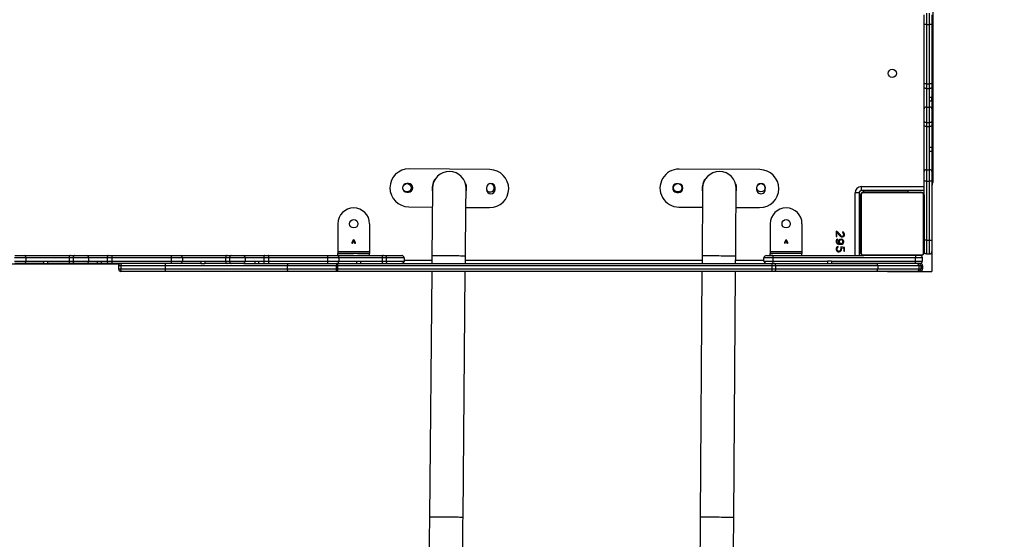
# Model space of a CAD drawing. Units: millimetres. Extents: x 757 to 2945, y -813 to 801.
# Drawn here: x 2356 to 2480, y -287 to -221 of the extents above; entities that cross this region are included whole.
import ezdxf

# ---------------------------------------------------------------- set-up
doc = ezdxf.new("R2010")
doc.units = ezdxf.units.MM
doc.header["$PDSIZE"] = -1
doc.styles.add('SLDTEXTSTYLE0', font='TXT', dxfattribs={"width": 0.75})
doc.dimstyles.new('SLDDIMSTYLE0', dxfattribs={"dimtxt": 0.35, "dimasz": 0.3302, "dimexe": 0, "dimexo": 0.0625, "dimgap": 0.0875, "dimtad": 1, "dimdec": 0, "dimrnd": 1e-09, "dimzin": 12, "dimdsep": 46, "dimtxsty": 'SLDTEXTSTYLE0', "dimsah": 1, "dimcen": 0.09, "dimadec": 0, "dimazin": 3, "dimtfac": 1, "dimtdec": 0, "dimtofl": 0, "dimtmove": 0, "dimatfit": 3, "dimfxl": 1, "dimfrac": 2, "dimtolj": 1, "dimtzin": 12, "dimarcsym": 0})

# ---------------------------------------------------------------- blocks, each defined once
blk = doc.blocks.new('_D_2')
at = {"color": 0, "lineweight": -2}
for p, q in [((2745.35, -87.81), (2745.35, -713.98)), ((1629.41, -332.65), (1629.41, -713.98)), ((1629.74, -713.98), (2745.02, -713.98))]:
    blk.add_line(p, q, dxfattribs=at)
at = {"color": 0}
for points in [[(1629.74, -713.93), (1629.74, -714.04), (1629.41, -713.98)], [(2745.02, -714.04), (2745.02, -713.93), (2745.35, -713.98)]]:
    blk.add_solid(points, dxfattribs=at)
at = {"layer": 'Defpoints', "color": 0}
for p in [(2745.35, -87.74), (1629.41, -332.59), (2745.35, -713.98)]:
    blk.add_point(p, dxfattribs=at)
at = {"color": 0, "insert": (2187.38, -688.9), "char_height": 25, "attachment_point": 2, "style": 'SLDTEXTSTYLE0'}
blk.add_mtext('\\A1;1116', dxfattribs=at)
blk = doc.blocks.new('_D_3')
at = {"color": 0, "lineweight": -2}
for p, q in [((2945.36, -133.91), (2945.36, -804.96)), ((1429.41, -326.9), (1429.41, -804.96)), ((1429.74, -804.96), (2945.03, -804.96))]:
    blk.add_line(p, q, dxfattribs=at)
at = {"color": 0}
for points in [[(1429.74, -804.9), (1429.74, -805.01), (1429.41, -804.96)], [(2945.03, -805.01), (2945.03, -804.9), (2945.36, -804.96)]]:
    blk.add_solid(points, dxfattribs=at)
at = {"layer": 'Defpoints', "color": 0}
for p in [(2945.36, -133.84), (1429.41, -326.84), (2945.36, -804.96)]:
    blk.add_point(p, dxfattribs=at)
at = {"color": 0, "insert": (2187.38, -779.87), "char_height": 25, "attachment_point": 2, "style": 'SLDTEXTSTYLE0'}
blk.add_mtext('\\A1;1516', dxfattribs=at)

msp = doc.modelspace()

# ---------------------------------------------------------------- linework, layer by layer
at = {"linetype": 'Continuous', "lineweight": 25}
for p, q in [((2470.98, -193.19), (2470.98, -241.49)), ((2469.89, -221.51), (2469.89, -220.32)), ((2470.19, -220.11), (2470.19, -221.54)), ((2470.59, -221.54), (2470.59, -220.11)), ((2470.89, -220.32), (2470.89, -221.51)), ((2469.89, -228.97), (2469.89, -221.51)), ((2470.19, -221.54), (2470.19, -229.01)), ((2470.19, -221.54), (2470.59, -221.54)), ((2470.59, -229.01), (2470.59, -221.54)), ((2470.89, -221.51), (2470.89, -228.97)), ((2469.89, -229.48), (2469.89, -228.97)), ((2469.89, -232.18), (2469.89, -229.48)), ((2470.19, -229.01), (2470.59, -229.01)), ((2470.19, -229.01), (2470.19, -229.6)), ((2470.19, -229.6), (2470.19, -231.95)), ((2470.19, -229.6), (2470.59, -229.6)), ((2470.59, -229.6), (2470.59, -229.01)), ((2470.59, -230.72), (2470.59, -229.6)), ((2470.89, -228.97), (2470.89, -229.48)), ((2470.89, -229.48), (2470.89, -230.73)), ((2470.59, -231.2), (2470.59, -230.72)), ((2470.59, -231.95), (2470.59, -231.2)), ((2470.89, -231.22), (2470.89, -230.73)), ((2470.89, -231.22), (2470.89, -232.18)), ((2469.89, -233.72), (2469.89, -232.18)), ((2470.19, -231.95), (2470.19, -233.91)), ((2470.19, -231.95), (2470.59, -231.95)), ((2470.59, -233.91), (2470.59, -231.95)), ((2470.89, -232.18), (2470.89, -233.72)), ((2469.89, -234.22), (2469.89, -233.72)), ((2470.89, -233.72), (2470.89, -234.22)), ((2469.89, -240.08), (2469.89, -234.22)), ((2470.19, -233.91), (2470.59, -233.91)), ((2470.19, -233.91), (2470.19, -234.42)), ((2470.19, -234.42), (2470.59, -234.42)), ((2470.19, -234.42), (2470.19, -239.87)), ((2470.59, -234.42), (2470.59, -233.91)), ((2470.59, -237.03), (2470.59, -234.42)), ((2470.89, -234.22), (2470.89, -237.04)), ((2470.59, -237.53), (2470.59, -237.03)), ((2470.89, -237.04), (2470.89, -237.54)), ((2470.59, -239.87), (2470.59, -237.53)), ((2470.89, -237.54), (2470.89, -240.08)), ((2415.07, -239.85), (2404.87, -239.75)), ((2449.16, -239.85), (2438.96, -239.78)), ((2470.19, -239.87), (2470.19, -241.3)), ((2470.19, -239.87), (2470.59, -239.87)), ((2470.59, -241.3), (2470.59, -239.87)), ((2408.08, -241.1), (2408.12, -241.12)), ((2442.18, -241.12), (2442.22, -241.14)), ((2469.89, -241.27), (2469.89, -240.08)), ((2470.89, -240.08), (2470.89, -241.27)), ((2404.8, -241.59), (2404.6, -241.59)), ((2412, -241.67), (2412.05, -241.66)), ((2414.65, -242.14), (2414.65, -242.34)), ((2415.75, -242.35), (2415.75, -242.15)), ((2438.9, -241.62), (2438.7, -241.62)), ((2446.1, -241.68), (2446.15, -241.67)), ((2448.75, -242.14), (2448.75, -242.34)), ((2449.85, -242.35), (2449.85, -242.15)), ((2461.98, -242.49), (2461.98, -241.99)), ((2461.98, -241.99), (2469.89, -241.99)), ((2469.89, -243.09), (2469.89, -241.27)), ((2470.19, -241.3), (2470.19, -248.77)), ((2470.19, -241.3), (2470.59, -241.3)), ((2470.59, -248.77), (2470.59, -241.3)), ((2470.89, -241.27), (2470.89, -248.71)), ((2470.98, -241.49), (2470.89, -241.49)), ((2404.59, -242.69), (2404.79, -242.69)), ((2438.69, -242.72), (2438.89, -242.72)), ((2461.68, -242.79), (2461.18, -242.79)), ((2461.18, -250.69), (2461.18, -242.79)), ((2461.68, -242.79), (2461.68, -250.69)), ((2461.89, -243.04), (2461.68, -243.04)), ((2461.89, -250.29), (2461.89, -243.09)), ((2461.96, -242.97), (2461.96, -250.42)), ((2469.89, -242.49), (2461.98, -242.49)), ((2469.62, -242.76), (2462.17, -242.76)), ((2462.24, -242.49), (2462.24, -242.69)), ((2467.89, -242.69), (2462.24, -242.69)), ((2462.29, -242.69), (2469.49, -242.69)), ((2467.89, -242.69), (2467.89, -242.49)), ((2469.82, -250.42), (2469.82, -242.97)), ((2469.89, -243.09), (2469.89, -250.29)), ((2404.83, -244.55), (2407.81, -244.58)), ((2412.05, -244.62), (2415.03, -244.65)), ((2438.93, -244.58), (2441.91, -244.6)), ((2446.15, -244.63), (2449.13, -244.65)), ((2395.88, -246.69), (2395.88, -250.19)), ((2399.88, -246.69), (2399.88, -250.19)), ((2450.48, -246.69), (2450.48, -250.19)), ((2454.48, -246.69), (2454.48, -250.19)), ((2458.78, -247.63), (2458.78, -248.3)), ((2458.78, -248.3), (2458.88, -248.3)), ((2458.88, -248.3), (2458.88, -247.77)), ((2459, -248.72), (2458.96, -248.63)), ((2459.64, -247.7), (2459.58, -247.79)), ((2397.7, -248.99), (2397.86, -248.67)), ((2397.7, -249.16), (2397.7, -248.99)), ((2397.73, -249.16), (2397.7, -249.16)), ((2397.88, -248.7), (2397.73, -248.98)), ((2397.73, -248.98), (2398.02, -248.98)), ((2397.73, -249), (2397.73, -249.16)), ((2398.02, -249), (2397.73, -249)), ((2397.86, -248.67), (2397.89, -248.67)), ((2398.02, -248.98), (2397.88, -248.7)), ((2397.89, -248.67), (2398.05, -248.99)), ((2398.02, -249.16), (2398.02, -249)), ((2398.05, -249.16), (2398.02, -249.16)), ((2398.05, -248.99), (2398.05, -249.16)), ((2452.3, -248.99), (2452.46, -248.67)), ((2452.3, -249.16), (2452.3, -248.99)), ((2452.33, -249.16), (2452.3, -249.16)), ((2452.48, -248.7), (2452.33, -248.98)), ((2452.33, -248.98), (2452.62, -248.98)), ((2452.33, -249), (2452.33, -249.16)), ((2452.62, -249), (2452.33, -249)), ((2452.46, -248.67), (2452.49, -248.67)), ((2452.62, -248.98), (2452.48, -248.7)), ((2452.49, -248.67), (2452.65, -248.99)), ((2452.62, -249.16), (2452.62, -249)), ((2452.65, -249.16), (2452.62, -249.16)), ((2452.65, -248.99), (2452.65, -249.16)), ((2459.05, -249.65), (2459.03, -249.55)), ((2459.86, -249.7), (2459.38, -249.61)), ((2459.38, -249.61), (2459.38, -249.88)), ((2459.48, -249.88), (2459.48, -249.73)), ((2459.48, -249.73), (2459.76, -249.78)), ((2459.76, -249.78), (2459.76, -250.16)), ((2459.86, -250.16), (2459.86, -249.7)), ((2461.68, -248.69), (2461.89, -248.69)), ((2461.68, -248.99), (2461.89, -248.99)), ((2461.68, -249.27), (2461.89, -249.27)), ((2470.19, -248.77), (2470.59, -248.77)), ((2470.19, -248.77), (2470.19, -250.49)), ((2470.59, -250.49), (2470.59, -248.77)), ((2470.89, -248.71), (2470.89, -250.19)), ((2356.48, -250.99), (2355.05, -250.99)), ((2355.08, -250.69), (2356.26, -250.69)), ((2356.26, -250.69), (2362.13, -250.69)), ((2356.48, -250.99), (2356.48, -251.39)), ((2361.93, -250.99), (2356.48, -250.99)), ((2362.44, -250.99), (2361.93, -250.99)), ((2361.93, -250.99), (2361.93, -251.39)), ((2362.13, -250.69), (2362.63, -250.69)), ((2364.4, -250.99), (2362.44, -250.99)), ((2362.44, -250.99), (2362.44, -251.39)), ((2362.63, -250.69), (2364.17, -250.69)), ((2364.17, -250.69), (2366.87, -250.69)), ((2364.4, -250.99), (2364.4, -251.39)), ((2366.75, -250.99), (2364.4, -250.99)), ((2366.75, -250.99), (2366.75, -251.39)), ((2367.34, -250.99), (2366.75, -250.99)), ((2366.87, -250.69), (2367.38, -250.69)), ((2374.81, -250.99), (2367.34, -250.99)), ((2367.34, -250.99), (2367.34, -251.39)), ((2367.38, -250.69), (2374.84, -250.69)), ((2376.24, -250.99), (2374.81, -250.99)), ((2374.81, -250.99), (2374.81, -251.39)), ((2374.84, -250.69), (2376.02, -250.69)), ((2376.02, -250.69), (2381.89, -250.69)), ((2376.24, -250.99), (2376.24, -251.39)), ((2381.69, -250.99), (2376.24, -250.99)), ((2382.2, -250.99), (2381.69, -250.99)), ((2381.69, -250.99), (2381.69, -251.39)), ((2381.89, -250.69), (2382.39, -250.69)), ((2384.16, -250.99), (2382.2, -250.99)), ((2382.2, -250.99), (2382.2, -251.39)), ((2382.39, -250.69), (2383.93, -250.69)), ((2383.93, -250.69), (2386.63, -250.69)), ((2384.16, -250.99), (2384.16, -251.39)), ((2386.51, -250.99), (2384.16, -250.99)), ((2386.51, -250.99), (2386.51, -251.39)), ((2387.1, -250.99), (2386.51, -250.99)), ((2386.63, -250.69), (2387.14, -250.69)), ((2394.57, -250.99), (2387.1, -250.99)), ((2387.1, -250.99), (2387.1, -251.39)), ((2387.14, -250.69), (2394.6, -250.69)), ((2396, -250.99), (2394.57, -250.99)), ((2394.57, -250.99), (2394.57, -251.39)), ((2394.6, -250.69), (2395.78, -250.69)), ((2395.78, -250.69), (2401.65, -250.69)), ((2395.88, -250.19), (2399.88, -250.19)), ((2395.88, -250.19), (2395.88, -250.44)), ((2395.88, -250.69), (2395.88, -250.44)), ((2399.88, -250.44), (2395.88, -250.44)), ((2397.84, -250.69), (2395.88, -250.69)), ((2396, -250.99), (2396, -251.39)), ((2401.45, -250.99), (2396, -250.99)), ((2399.88, -250.69), (2398.36, -250.69)), ((2399.88, -250.19), (2399.88, -250.44)), ((2399.88, -250.69), (2399.88, -250.44)), ((2401.96, -250.99), (2401.45, -250.99)), ((2401.45, -250.99), (2401.45, -251.39)), ((2401.65, -250.69), (2402.15, -250.69)), ((2404.24, -250.99), (2401.96, -250.99)), ((2401.96, -250.99), (2401.96, -251.39)), ((2402.15, -250.69), (2403.94, -250.69)), ((2404.24, -250.99), (2404.24, -251.39)), ((2407.75, -250.68), (2407.74, -251.69)), ((2411.98, -251.69), (2411.99, -250.72)), ((2441.87, -250.7), (2441.86, -251.69)), ((2446.1, -251.69), (2446.11, -250.73)), ((2450.82, -250.99), (2449.68, -250.99)), ((2449.68, -251.39), (2449.68, -250.99)), ((2449.98, -250.69), (2450.78, -250.69)), ((2450.48, -250.19), (2454.48, -250.19)), ((2450.48, -250.19), (2450.48, -250.44)), ((2450.48, -250.69), (2450.48, -250.44)), ((2454.48, -250.44), (2450.48, -250.44)), ((2450.78, -250.69), (2450.48, -250.69)), ((2450.78, -250.69), (2462.29, -250.69)), ((2450.82, -251.39), (2450.82, -250.99)), ((2468.82, -250.99), (2450.82, -250.99)), ((2454.48, -250.19), (2454.48, -250.44)), ((2454.48, -250.69), (2454.48, -250.44)), ((2459.76, -250.16), (2459.86, -250.16)), ((2462.17, -250.62), (2469.62, -250.62)), ((2469.49, -250.69), (2462.29, -250.69)), ((2468.82, -251.39), (2468.82, -250.99)), ((2469.69, -250.99), (2468.82, -250.99)), ((2469.69, -251.39), (2469.69, -250.99)), ((2470.19, -250.49), (2470.59, -250.49)), ((2470.89, -250.19), (2470.89, -250.19)), ((2368.26, -251.79), (2335.08, -251.79)), ((2355.05, -251.39), (2356.48, -251.39)), ((2356.26, -251.69), (2355.08, -251.69)), ((2358.73, -251.69), (2356.26, -251.69)), ((2356.48, -251.39), (2358.76, -251.39)), ((2358.73, -251.69), (2359.23, -251.69)), ((2358.76, -251.39), (2359.26, -251.39)), ((2362.13, -251.69), (2359.23, -251.69)), ((2359.26, -251.39), (2361.93, -251.39)), ((2361.93, -251.39), (2362.44, -251.39)), ((2362.63, -251.69), (2362.13, -251.69)), ((2362.44, -251.39), (2364.4, -251.39)), ((2364.17, -251.69), (2362.63, -251.69)), ((2365.5, -251.69), (2364.17, -251.69)), ((2364.4, -251.39), (2365.51, -251.39)), ((2366, -251.69), (2365.5, -251.69)), ((2365.51, -251.39), (2366, -251.39)), ((2366, -251.39), (2366.75, -251.39)), ((2366.87, -251.69), (2366, -251.69)), ((2366.75, -251.39), (2367.34, -251.39)), ((2367.38, -251.69), (2366.87, -251.69)), ((2367.34, -251.39), (2374.81, -251.39)), ((2374.84, -251.69), (2367.38, -251.69)), ((2368.47, -251.99), (2368.19, -251.99)), ((2368.19, -251.99), (2368.19, -252.39)), ((2374.05, -251.99), (2368.47, -251.99)), ((2368.47, -251.99), (2368.47, -252.39)), ((2389.48, -251.99), (2374.05, -251.99)), ((2374.05, -251.99), (2374.05, -252.39)), ((2374.81, -251.39), (2376.24, -251.39)), ((2376.02, -251.69), (2374.84, -251.69)), ((2378.58, -251.69), (2376.02, -251.69)), ((2376.24, -251.39), (2378.62, -251.39)), ((2378.58, -251.69), (2379.08, -251.69)), ((2378.58, -251.69), (2379.06, -251.69)), ((2378.62, -251.39), (2379.12, -251.39)), ((2381.89, -251.69), (2379.08, -251.69)), ((2379.12, -251.39), (2381.69, -251.39)), ((2381.69, -251.39), (2382.2, -251.39)), ((2382.39, -251.69), (2381.89, -251.69)), ((2382.2, -251.39), (2384.16, -251.39)), ((2383.93, -251.69), (2382.39, -251.69)), ((2384.06, -251.69), (2383.93, -251.69)), ((2384.06, -251.69), (2389.57, -251.69)), ((2384.16, -251.39), (2385.37, -251.39)), ((2385.37, -251.39), (2385.87, -251.39)), ((2385.87, -251.39), (2386.51, -251.39)), ((2386.51, -251.39), (2387.1, -251.39)), ((2387.1, -251.39), (2394.57, -251.39)), ((2395.68, -251.99), (2389.48, -251.99)), ((2389.48, -251.99), (2389.48, -252.39)), ((2389.57, -251.69), (2395.79, -251.69)), ((2394.57, -251.39), (2396, -251.39)), ((2395.83, -251.99), (2395.68, -251.99)), ((2395.68, -251.99), (2395.68, -252.39)), ((2395.85, -251.69), (2395.78, -251.69)), ((2395.79, -251.69), (2395.85, -251.69)), ((2450.66, -251.99), (2395.83, -251.99)), ((2395.83, -251.99), (2395.83, -252.39)), ((2395.85, -251.69), (2450.67, -251.69)), ((2396, -251.39), (2398.29, -251.39)), ((2398.29, -251.39), (2398.79, -251.39)), ((2398.79, -251.39), (2401.45, -251.39)), ((2401.45, -251.39), (2401.96, -251.39)), ((2401.96, -251.39), (2404.24, -251.39)), ((2404.24, -251.29), (2407.74, -251.29)), ((2411.98, -251.29), (2441.86, -251.29)), ((2446.1, -251.29), (2449.68, -251.29)), ((2449.68, -251.39), (2450.82, -251.39)), ((2451.14, -251.99), (2450.66, -251.99)), ((2450.66, -251.99), (2450.66, -252.39)), ((2450.67, -251.69), (2451.01, -251.69)), ((2450.78, -251.69), (2450.67, -251.69)), ((2450.82, -251.39), (2457.71, -251.39)), ((2451.01, -251.69), (2463.91, -251.69)), ((2451.14, -251.99), (2451.14, -252.39)), ((2464.05, -251.99), (2451.14, -251.99)), ((2458.21, -251.39), (2457.71, -251.39)), ((2458.21, -251.39), (2468.82, -251.39)), ((2468.78, -251.69), (2458.22, -251.69)), ((2464.05, -251.99), (2464.05, -252.39)), ((2469.22, -251.99), (2464.05, -251.99)), ((2469.39, -251.69), (2468.78, -251.69)), ((2468.82, -251.39), (2469.69, -251.39)), ((2469.08, -251.69), (2469.18, -251.69)), ((2469.22, -251.99), (2469.22, -252.39)), ((2469.48, -251.99), (2469.22, -251.99)), ((2469.39, -251.69), (2469.41, -251.69)), ((2469.48, -251.99), (2469.48, -252.39)), ((2469.71, -251.99), (2469.48, -251.99)), ((2469.71, -252.39), (2469.71, -251.99)), ((2469.71, -251.99), (2469.71, -252.39)), ((2469.71, -251.99), (2469.71, -251.99)), ((2368.19, -252.39), (2368.47, -252.39)), ((2368.47, -252.39), (2374.05, -252.39)), ((2368.6, -252.69), (2368.49, -252.69)), ((2374.15, -252.69), (2368.6, -252.69)), ((2374.05, -252.39), (2389.48, -252.39)), ((2389.57, -252.69), (2374.15, -252.69)), ((2389.48, -252.39), (2395.68, -252.39)), ((2395.79, -252.69), (2389.57, -252.69)), ((2395.68, -252.39), (2395.83, -252.39)), ((2395.85, -252.69), (2395.79, -252.69)), ((2395.83, -252.39), (2450.66, -252.39)), ((2450.67, -252.69), (2395.85, -252.69)), ((2407.73, -252.69), (2407.44, -283.68)), ((2411.68, -283.72), (2411.97, -252.69)), ((2441.85, -252.69), (2441.63, -283.7)), ((2445.87, -283.73), (2446.09, -252.69)), ((2450.66, -252.39), (2451.14, -252.39)), ((2451.01, -252.69), (2450.67, -252.69)), ((2463.91, -252.69), (2451.01, -252.69)), ((2451.14, -252.39), (2464.05, -252.39)), ((2469.08, -252.69), (2463.91, -252.69)), ((2464.05, -252.39), (2469.22, -252.39)), ((2469.18, -252.69), (2469.08, -252.69)), ((2469.41, -252.69), (2469.18, -252.69)), ((2469.22, -252.39), (2469.48, -252.39)), ((2469.48, -252.39), (2469.71, -252.39)), ((2469.71, -252.39), (2469.71, -252.39))]:
    msp.add_line(p, q, dxfattribs=at)
for p in [(2470.89, -248.7), (2465.29, -252.69)]:
    msp.add_line(p, (2470.89, -252.69))
at = {"linetype": 'Continuous', "lineweight": 25, "flags": 128}
for points in [[(2470.19, -229.6), (2470.13, -229.59), (2470.08, -229.59), (2470.03, -229.58), (2469.98, -229.56), (2469.94, -229.54), (2469.92, -229.52), (2469.9, -229.5), (2469.89, -229.48)], [(2470.89, -229.48), (2470.89, -229.5), (2470.87, -229.52), (2470.84, -229.54), (2470.81, -229.56), (2470.76, -229.58), (2470.71, -229.59), (2470.65, -229.59), (2470.59, -229.6)], [(2470.19, -234.42), (2470.13, -234.41), (2470.08, -234.4), (2470.03, -234.38), (2469.98, -234.36), (2469.94, -234.33), (2469.92, -234.3), (2469.9, -234.26), (2469.89, -234.22)], [(2470.89, -234.22), (2470.89, -234.26), (2470.87, -234.3), (2470.84, -234.33), (2470.81, -234.36), (2470.76, -234.38), (2470.71, -234.4), (2470.65, -234.41), (2470.59, -234.42)], [(2407.83, -242.18), (2407.83, -242.2), (2407.83, -242.25), (2407.83, -242.35), (2407.83, -242.47), (2407.82, -242.63), (2407.82, -242.83), (2407.82, -243.06), (2407.82, -243.32), (2407.81, -243.61), (2407.81, -243.94), (2407.81, -244.29), (2407.8, -244.67), (2407.8, -245.08), (2407.8, -245.51), (2407.79, -245.96), (2407.79, -246.43), (2407.78, -246.92), (2407.78, -247.43), (2407.77, -247.95), (2407.77, -248.48), (2407.76, -249.02), (2407.76, -249.57), (2407.75, -250.13), (2407.75, -250.68)], [(2411.99, -250.72), (2411.99, -250.17), (2412, -249.61), (2412, -249.06), (2412.01, -248.52), (2412.01, -247.99), (2412.02, -247.47), (2412.02, -246.96), (2412.03, -246.47), (2412.03, -246), (2412.04, -245.55), (2412.04, -245.12), (2412.04, -244.71), (2412.05, -244.33), (2412.05, -243.98), (2412.05, -243.65), (2412.06, -243.36), (2412.06, -243.1), (2412.06, -242.87), (2412.06, -242.67), (2412.07, -242.51), (2412.07, -242.39), (2412.07, -242.29), (2412.07, -242.24), (2412.07, -242.22)], [(2441.93, -242.2), (2441.93, -242.22), (2441.93, -242.27), (2441.93, -242.36), (2441.93, -242.49), (2441.92, -242.65), (2441.92, -242.85), (2441.92, -243.08), (2441.92, -243.34), (2441.92, -243.63), (2441.92, -243.96), (2441.91, -244.31), (2441.91, -244.69), (2441.91, -245.09), (2441.9, -245.52), (2441.9, -245.98), (2441.9, -246.45), (2441.89, -246.94), (2441.89, -247.45), (2441.89, -247.97), (2441.88, -248.5), (2441.88, -249.04), (2441.87, -249.59), (2441.87, -250.14), (2441.87, -250.7)], [(2446.11, -250.73), (2446.11, -250.17), (2446.11, -249.62), (2446.12, -249.07), (2446.12, -248.53), (2446.13, -248), (2446.13, -247.48), (2446.13, -246.97), (2446.14, -246.48), (2446.14, -246.01), (2446.14, -245.55), (2446.15, -245.12), (2446.15, -244.72), (2446.15, -244.34), (2446.15, -243.99), (2446.16, -243.66), (2446.16, -243.37), (2446.16, -243.11), (2446.16, -242.88), (2446.16, -242.68), (2446.17, -242.52), (2446.17, -242.39), (2446.17, -242.3), (2446.17, -242.25), (2446.17, -242.23)], [(2362.13, -250.69), (2362.09, -250.7), (2362.05, -250.71), (2362.02, -250.74), (2361.99, -250.78), (2361.96, -250.83), (2361.95, -250.88), (2361.93, -250.93), (2361.93, -250.99)], [(2366.87, -250.69), (2366.85, -250.7), (2366.82, -250.71), (2366.8, -250.74), (2366.78, -250.78), (2366.77, -250.83), (2366.76, -250.88), (2366.75, -250.93), (2366.75, -250.99)], [(2381.89, -250.69), (2381.85, -250.7), (2381.81, -250.71), (2381.78, -250.74), (2381.75, -250.78), (2381.72, -250.83), (2381.71, -250.88), (2381.69, -250.93), (2381.69, -250.99)], [(2386.63, -250.69), (2386.61, -250.7), (2386.58, -250.71), (2386.56, -250.74), (2386.54, -250.78), (2386.53, -250.83), (2386.52, -250.88), (2386.51, -250.93), (2386.51, -250.99)], [(2401.65, -250.69), (2401.61, -250.7), (2401.57, -250.71), (2401.54, -250.74), (2401.51, -250.78), (2401.48, -250.83), (2401.47, -250.88), (2401.45, -250.93), (2401.45, -250.99)], [(2407.75, -250.68), (2407.77, -250.68), (2407.82, -250.68), (2407.91, -250.68), (2408.03, -250.68), (2408.19, -250.69), (2408.37, -250.69), (2408.58, -250.69), (2408.81, -250.69), (2409.06, -250.69), (2409.32, -250.7), (2409.59, -250.7), (2409.87, -250.7), (2410.14, -250.7), (2410.42, -250.71), (2410.68, -250.71), (2410.93, -250.71), (2411.16, -250.71), (2411.37, -250.72), (2411.55, -250.72), (2411.7, -250.72), (2411.83, -250.72), (2411.92, -250.72), (2411.97, -250.72), (2411.99, -250.72), (2411.99, -250.72)], [(2441.87, -250.7), (2441.89, -250.7), (2441.94, -250.7), (2442.03, -250.7), (2442.15, -250.7), (2442.31, -250.7), (2442.49, -250.7), (2442.7, -250.7), (2442.93, -250.71), (2443.18, -250.71), (2443.44, -250.71), (2443.71, -250.71), (2443.99, -250.71), (2444.26, -250.72), (2444.54, -250.72), (2444.8, -250.72), (2445.05, -250.72), (2445.28, -250.72), (2445.49, -250.72), (2445.67, -250.73), (2445.82, -250.73), (2445.95, -250.73), (2446.03, -250.73), (2446.09, -250.73), (2446.11, -250.73), (2446.11, -250.73)], [(2361.93, -251.39), (2361.93, -251.45), (2361.95, -251.51), (2361.96, -251.56), (2361.99, -251.6), (2362.02, -251.64), (2362.05, -251.67), (2362.09, -251.69), (2362.13, -251.69)], [(2366.75, -251.39), (2366.75, -251.45), (2366.76, -251.51), (2366.77, -251.56), (2366.78, -251.6), (2366.8, -251.64), (2366.82, -251.67), (2366.85, -251.69), (2366.87, -251.69)], [(2368.6, -251.69), (2368.58, -251.7), (2368.55, -251.71), (2368.53, -251.74), (2368.51, -251.78), (2368.49, -251.83), (2368.48, -251.88), (2368.47, -251.93), (2368.47, -251.99)], [(2381.69, -251.39), (2381.69, -251.45), (2381.71, -251.51), (2381.72, -251.56), (2381.75, -251.6), (2381.78, -251.64), (2381.81, -251.67), (2381.85, -251.69), (2381.89, -251.69)], [(2386.51, -251.39), (2386.51, -251.45), (2386.52, -251.51), (2386.53, -251.56), (2386.54, -251.6), (2386.56, -251.64), (2386.58, -251.67), (2386.61, -251.69), (2386.63, -251.69)], [(2395.79, -251.69), (2395.77, -251.7), (2395.75, -251.71), (2395.73, -251.74), (2395.71, -251.78), (2395.7, -251.83), (2395.69, -251.88), (2395.69, -251.93), (2395.68, -251.99)], [(2401.45, -251.39), (2401.45, -251.45), (2401.47, -251.51), (2401.48, -251.56), (2401.51, -251.6), (2401.54, -251.64), (2401.57, -251.67), (2401.61, -251.69), (2401.65, -251.69)], [(2451.14, -251.99), (2451.14, -251.93), (2451.13, -251.88), (2451.12, -251.83), (2451.1, -251.78), (2451.08, -251.74), (2451.06, -251.71), (2451.03, -251.7), (2451.01, -251.69)], [(2469.22, -251.99), (2469.22, -251.93), (2469.21, -251.88), (2469.2, -251.83), (2469.18, -251.78), (2469.16, -251.74), (2469.13, -251.71), (2469.11, -251.7), (2469.08, -251.69)], [(2368.6, -252.69), (2368.58, -252.69), (2368.55, -252.67), (2368.53, -252.64), (2368.51, -252.6), (2368.49, -252.56), (2368.48, -252.51), (2368.47, -252.45), (2368.47, -252.39)], [(2395.79, -252.69), (2395.77, -252.69), (2395.75, -252.67), (2395.73, -252.64), (2395.71, -252.6), (2395.7, -252.56), (2395.69, -252.51), (2395.69, -252.45), (2395.68, -252.39)], [(2451.14, -252.39), (2451.14, -252.45), (2451.13, -252.51), (2451.12, -252.56), (2451.1, -252.6), (2451.08, -252.64), (2451.06, -252.67), (2451.03, -252.69), (2451.01, -252.69)], [(2469.22, -252.39), (2469.22, -252.45), (2469.21, -252.51), (2469.2, -252.56), (2469.18, -252.6), (2469.16, -252.64), (2469.13, -252.67), (2469.11, -252.69), (2469.08, -252.69)], [(2407.44, -283.68), (2407.43, -284.27), (2407.43, -284.86), (2407.42, -285.45), (2407.41, -286.02), (2407.41, -286.59), (2407.4, -287.14), (2407.4, -287.67), (2407.39, -288.18), (2407.39, -288.68), (2407.38, -289.14)], [(2407.44, -283.68), (2407.45, -283.68), (2407.51, -283.68), (2407.6, -283.68), (2407.72, -283.68), (2407.87, -283.68), (2408.06, -283.69), (2408.27, -283.69), (2408.5, -283.69), (2408.75, -283.69), (2409.01, -283.69), (2409.28, -283.7), (2409.56, -283.7), (2409.83, -283.7), (2410.11, -283.71), (2410.37, -283.71), (2410.62, -283.71), (2410.85, -283.71), (2411.06, -283.71), (2411.24, -283.72), (2411.39, -283.72), (2411.51, -283.72), (2411.6, -283.72), (2411.66, -283.72), (2411.68, -283.72)], [(2411.62, -289.18), (2411.63, -288.72), (2411.63, -288.22), (2411.64, -287.71), (2411.64, -287.18), (2411.65, -286.63), (2411.65, -286.06), (2411.66, -285.49), (2411.67, -284.9), (2411.67, -284.31), (2411.68, -283.72)], [(2441.63, -283.7), (2441.63, -284.29), (2441.62, -284.88), (2441.62, -285.47), (2441.61, -286.04), (2441.61, -286.6), (2441.61, -287.15), (2441.6, -287.69), (2441.6, -288.2), (2441.6, -288.69), (2441.59, -289.16)], [(2441.63, -283.7), (2441.65, -283.7), (2441.7, -283.7), (2441.79, -283.7), (2441.92, -283.7), (2442.07, -283.7), (2442.25, -283.7), (2442.46, -283.7), (2442.69, -283.71), (2442.94, -283.71), (2443.2, -283.71), (2443.47, -283.71), (2443.75, -283.71), (2444.03, -283.71), (2444.3, -283.72), (2444.56, -283.72), (2444.81, -283.72), (2445.04, -283.72), (2445.25, -283.72), (2445.43, -283.72), (2445.59, -283.73), (2445.71, -283.73), (2445.8, -283.73), (2445.85, -283.73), (2445.87, -283.73)], [(2445.83, -289.19), (2445.84, -288.72), (2445.84, -288.23), (2445.84, -287.72), (2445.85, -287.19), (2445.85, -286.64), (2445.85, -286.07), (2445.86, -285.5), (2445.86, -284.91), (2445.87, -284.32), (2445.87, -283.73)]]:
    msp.add_lwpolyline(points, dxfattribs=at)
at = {"linetype": 'Continuous', "lineweight": 25}
for centre in [(2465.88, -227.69), (2404.6, -242.14), (2438.8, -242.14), (2449.3, -242.14), (2397.88, -246.69), (2452.48, -246.69)]:
    msp.add_circle(centre, 0.525, dxfattribs=at)
for centre, radius, start, end in [((2470.16, -232.22), 0.273, 83.8174, 172.0473), ((2470.62, -232.22), 0.273, 7.9479, 96.1875), ((2404.85, -242.15), 2.4, 89.4595, 269.4595), ((2415.05, -242.25), 2.4, 269.4595, 89.4595), ((2438.95, -242.18), 2.4, 89.5907, 269.5907), ((2449.15, -242.25), 2.4, 269.5907, 89.5907), ((2470.16, -240.14), 0.268, 81.9517, 168.5678), ((2470.63, -240.14), 0.268, 11.4272, 98.0533), ((2409.95, -242.2), 2.17, 149.4595, 191.7831), ((2409.95, -242.2), 2.12, 359.4595, 179.4595), ((2444.05, -242.21), 2.17, 149.5907, 191.9141), ((2444.05, -242.21), 2.12, 359.5907, 179.5907), ((2404.6, -242.14), 0.55, 89.4595, 269.4595), ((2404.8, -242.14), 0.55, 269.4595, 89.4595), ((2409.95, -242.2), 2.17, 347.1361, 14.4595), ((2415.2, -242.14), 0.55, 359.4595, 179.4595), ((2415.2, -242.34), 0.55, 179.4595, 359.4595), ((2415.1, -242.14), 0.525, 211.8263, 270), ((2415.1, -242.14), 0.525, 270, 93.1614), ((2438.7, -242.17), 0.55, 89.5907, 269.5907), ((2438.9, -242.17), 0.55, 269.5907, 89.5907), ((2444.05, -242.21), 2.17, 347.2674, 14.5907), ((2449.3, -242.14), 0.55, 359.5907, 179.5907), ((2449.3, -242.34), 0.55, 179.5907, 359.5907), ((2461.98, -242.79), 0.8, 90, 180), ((2469.98, -241.49), 1, 335.4932, 0), ((2461.98, -242.79), 0.3, 90, 180), ((2462.05, -243.1), 0.154, 123.5011, 178.386), ((2462.3, -242.85), 0.154, 91.6089, 146.4872), ((2469.49, -242.85), 0.154, 33.5017, 88.4021), ((2469.74, -243.1), 0.154, 1.6089, 56.4872), ((2397.88, -246.69), 2, 0, 180), ((2452.48, -246.69), 2, 0, 180), ((2458.68, -248.11), 0.489, 40.205, 78.7122), ((2459.1, -248.93), 0.327, 116.4614, 210.4126), ((2458.68, -248.11), 0.389, 40.205, 59.7884), ((2456.62, -249.85), 3.09, 34.5004, 40.205), ((2456.62, -249.85), 3.19, 34.5004, 40.205), ((2459.4, -248.95), 0.337, 118.6387, 178.2679), ((2459.65, -247.77), 0.589, 214.5004, 250.1132), ((2459.42, -248.97), 0.363, 61.3613, 118.6387), ((2459.65, -247.77), 0.489, 214.5004, 250.1132), ((2459.56, -248.01), 0.333, 250.1132, 298.1433), ((2459.56, -248.01), 0.233, 250.1132, 298.1433), ((2459.38, -248.13), 0.4, 18.978, 58.8555), ((2459.43, -248.95), 0.337, 38.027, 61.3613), ((2459.38, -248.13), 0.5, 18.978, 58.8555), ((2459.59, -248.06), 0.176, 298.1433, 18.978), ((2459.59, -248.06), 0.276, 298.1433, 18.978), ((2459.13, -249.88), 0.35, 106.6015, 0), ((2459.09, -248.93), 0.312, 210.4126, 238.8945), ((2459.1, -248.93), 0.227, 116.4614, 210.4126), ((2459.13, -249.88), 0.25, 106.6015, 0), ((2459.09, -248.93), 0.212, 210.4126, 238.8945), ((2459.16, -248.82), 0.442, 238.8945, 261.8253), ((2459.16, -248.82), 0.342, 238.8945, 261.8253), ((2459.4, -248.93), 0.33, 181.2343, 226.4472), ((2459.34, -247.56), 1.71, 261.8253, 270), ((2459.34, -247.56), 1.61, 261.8253, 264.0633), ((2459.4, -248.95), 0.237, 118.6387, 177.6397), ((2459.4, -248.93), 0.23, 181.8772, 254.9071), ((2459.42, -248.97), 0.263, 61.3613, 118.6387), ((2459.44, -248.79), 0.379, 254.9071, 272.386), ((2459.34, -248.66), 0.619, 270, 290.4836), ((2459.34, -248.66), 0.519, 282.8178, 290.4836), ((2459.44, -248.94), 0.221, 290.4836, 38.027), ((2459.43, -248.95), 0.237, 38.027, 61.3613), ((2459.44, -248.94), 0.321, 290.4836, 38.027), ((2356.21, -250.95), 0.268, 351.9578, 78.5617), ((2364.13, -250.96), 0.273, 353.8236, 82.0354), ((2375.97, -250.95), 0.268, 351.9578, 78.5617), ((2383.89, -250.96), 0.273, 353.8123, 82.0467), ((2395.73, -250.95), 0.268, 351.9578, 78.5617), ((2449.98, -250.99), 0.3, 90, 180), ((2450.27, -250.92), 0.555, 352.4054, 24.0906), ((2462.05, -250.29), 0.154, 181.614, 236.4989), ((2462.3, -250.54), 0.154, 213.5128, 268.3911), ((2469.39, -250.99), 0.3, 0, 90), ((2469.49, -250.54), 0.154, 271.5979, 326.4983), ((2469.74, -250.29), 0.154, 303.5128, 358.3911), ((2356.21, -251.43), 0.268, 281.4333, 8.0472), ((2364.13, -251.42), 0.273, 277.9597, 6.1813), ((2368.49, -251.99), 0.3, 90, 180), ((2375.97, -251.43), 0.268, 281.4333, 8.0472), ((2383.89, -251.42), 0.273, 277.9485, 6.1926), ((2395.73, -251.43), 0.268, 281.4333, 8.0472), ((2397.76, -251.92), 1.93, 173.3056, 182.2161), ((2449.98, -251.39), 0.3, 180, 270), ((2452.59, -251.92), 1.93, 173.2977, 182.2149), ((2450.27, -251.47), 0.555, 335.9063, 7.5977), ((2469.18, -251.99), 0.3, 359.9972, 89.9846), ((2469.39, -251.39), 0.3, 270, 0), ((2469.41, -251.99), 0.3, 359.9946, 89.9872), ((2368.49, -252.39), 0.3, 180, 270), ((2397.76, -252.47), 1.93, 177.7829, 186.6954), ((2452.59, -252.47), 1.93, 177.7842, 186.7032), ((2469.18, -252.39), 0.3, 270.0109, 0.0073), ((2469.41, -252.39), 0.3, 270.0084, 0.0099)]:
    msp.add_arc(centre, radius, start, end, dxfattribs=at)
for centre, ratio, start_param, end_param in [((2374.15, -251.99), 0.345877, 0, 1.570796), ((2389.57, -251.99), 0.296392, 0, 1.570796), ((2457.72, -251.39), 0.038291, 1.570796, 3.141593), ((2458.22, -251.39), 0.038291, 1.570796, 3.141593), ((2463.91, -251.99), 0.466439, 4.712389, 6.283185), ((2374.15, -252.39), 0.345877, 1.570796, 3.141593), ((2389.57, -252.39), 0.296392, 1.570796, 3.141593), ((2463.91, -252.39), 0.466439, 3.141593, 4.712389)]:
    msp.add_ellipse(centre, major_axis=(0, 0.3), ratio=ratio, start_param=start_param, end_param=end_param, dxfattribs=at)
for points, knots in [([(2470.19, -221.54), (2470.16, -221.54), (2470.09, -221.54), (2470, -221.53), (2469.93, -221.52), (2469.9, -221.52), (2469.89, -221.51), (2469.89, -221.51), (2469.89, -221.51)], [0, 0, 0, 0, 0.214599, 0.429221, 0.643812, 0.858495, 0.989631, 1, 1, 1, 1]), ([(2470.89, -221.51), (2470.89, -221.51), (2470.89, -221.51), (2470.89, -221.52), (2470.85, -221.52), (2470.78, -221.53), (2470.69, -221.54), (2470.63, -221.54), (2470.59, -221.54)], [0, 0, 0, 0, 0.010368, 0.141501, 0.356198, 0.570784, 0.785356, 1, 1, 1, 1]), ([(2470.19, -229.01), (2470.16, -229.01), (2470.09, -229.01), (2470, -229), (2469.93, -228.99), (2469.9, -228.98), (2469.89, -228.97), (2469.89, -228.97), (2469.89, -228.97)], [0, 0, 0, 0, 0.214665, 0.429299, 0.64396, 0.858607, 0.962537, 1, 1, 1, 1]), ([(2470.89, -228.97), (2470.89, -228.97), (2470.89, -228.97), (2470.88, -228.98), (2470.85, -228.99), (2470.78, -229), (2470.69, -229.01), (2470.63, -229.01), (2470.59, -229.01)], [0, 0, 0, 0, 0.03746, 0.141395, 0.356015, 0.57067, 0.785342, 1, 1, 1, 1]), ([(2470.89, -230.73), (2470.89, -230.73), (2470.89, -230.72), (2470.85, -230.72), (2470.77, -230.72), (2470.69, -230.72), (2470.62, -230.72), (2470.59, -230.72)], [0, 0, 0, 0, 0.164124, 0.380779, 0.597103, 0.812132, 1, 1, 1, 1]), ([(2470.65, -231.21), (2470.63, -231.21), (2470.62, -231.2), (2470.6, -231.2), (2470.59, -231.2)], [0, 0, 0, 0, 0.765908, 1, 1, 1, 1]), ([(2470.89, -231.22), (2470.89, -231.22), (2470.89, -231.22), (2470.86, -231.22), (2470.78, -231.21), (2470.71, -231.21), (2470.66, -231.21), (2470.65, -231.21)], [0, 0, 0, 0, 0.135406, 0.396589, 0.656639, 0.904129, 1, 1, 1, 1]), ([(2470.19, -233.91), (2470.16, -233.91), (2470.09, -233.9), (2470, -233.87), (2469.93, -233.82), (2469.9, -233.77), (2469.89, -233.74), (2469.89, -233.72), (2469.89, -233.72)], [0, 0, 0, 0, 0.214434, 0.428883, 0.643399, 0.858062, 0.992266, 1, 1, 1, 1]), ([(2470.89, -233.72), (2470.89, -233.72), (2470.89, -233.74), (2470.89, -233.77), (2470.85, -233.82), (2470.78, -233.87), (2470.69, -233.9), (2470.63, -233.91), (2470.59, -233.91)], [0, 0, 0, 0, 0.007734, 0.141925, 0.356579, 0.571086, 0.785525, 1, 1, 1, 1]), ([(2470.59, -237.03), (2470.63, -237.03), (2470.69, -237.03), (2470.78, -237.03), (2470.85, -237.03), (2470.89, -237.04), (2470.89, -237.04), (2470.89, -237.04)], [0, 0, 0, 0, 0.214126, 0.428266, 0.642659, 0.857429, 1, 1, 1, 1]), ([(2470.59, -237.53), (2470.63, -237.53), (2470.69, -237.53), (2470.78, -237.53), (2470.85, -237.53), (2470.89, -237.54), (2470.89, -237.54), (2470.89, -237.54)], [0, 0, 0, 0, 0.214199, 0.428377, 0.642788, 0.857526, 1, 1, 1, 1]), ([(2470.19, -241.3), (2470.16, -241.3), (2470.09, -241.3), (2470, -241.29), (2469.93, -241.29), (2469.9, -241.28), (2469.89, -241.27), (2469.89, -241.27), (2469.89, -241.27)], [0, 0, 0, 0, 0.214599, 0.429221, 0.643812, 0.858495, 0.989636, 1, 1, 1, 1]), ([(2470.89, -241.27), (2470.89, -241.27), (2470.89, -241.27), (2470.89, -241.28), (2470.85, -241.29), (2470.78, -241.29), (2470.69, -241.3), (2470.63, -241.3), (2470.59, -241.3)], [0, 0, 0, 0, 0.010363, 0.141501, 0.356198, 0.570784, 0.785356, 1, 1, 1, 1]), ([(2461.89, -243.09), (2461.89, -243.07), (2461.9, -243.01), (2461.93, -242.93), (2461.96, -242.86), (2462, -242.81), (2462.05, -242.77), (2462.11, -242.74), (2462.19, -242.7), (2462.25, -242.7), (2462.29, -242.69)], [0, 0, 0, 0, 0.1430868, 0.2995357, 0.4053783, 0.4896561, 0.5746144, 0.6831259, 0.780401, 1, 1, 1, 1]), ([(2462, -242.79), (2461.98, -242.81), (2461.95, -242.85), (2461.92, -242.91), (2461.9, -242.97), (2461.89, -243.02), (2461.89, -243.04)], [0, 0, 0, 0, 0.24998, 0.499997, 0.749996, 1, 1, 1, 1]), ([(2462.17, -242.76), (2462.15, -242.76), (2462.12, -242.76), (2462.07, -242.78), (2462.05, -242.8), (2462.02, -242.82), (2462, -242.85), (2461.98, -242.89), (2461.96, -242.93), (2461.96, -242.95), (2461.96, -242.97)], [0, 0, 0, 0, 0.244988, 0.34091, 0.437668, 0.508569, 0.579535, 0.675604, 0.836537, 1, 1, 1, 1]), ([(2462.24, -242.69), (2462.22, -242.69), (2462.17, -242.7), (2462.11, -242.72), (2462.05, -242.75), (2462.01, -242.78), (2462, -242.79)], [0, 0, 0, 0, 0.250008, 0.500036, 0.750016, 1, 1, 1, 1]), ([(2469.49, -242.69), (2469.52, -242.69), (2469.58, -242.7), (2469.66, -242.72), (2469.72, -242.76), (2469.77, -242.8), (2469.81, -242.85), (2469.85, -242.91), (2469.88, -242.99), (2469.89, -243.05), (2469.89, -243.09)], [0, 0, 0, 0, 0.1430868, 0.2995357, 0.4053783, 0.4896561, 0.5746144, 0.6831259, 0.780401, 1, 1, 1, 1]), ([(2469.82, -242.97), (2469.82, -242.95), (2469.82, -242.92), (2469.8, -242.87), (2469.78, -242.84), (2469.76, -242.82), (2469.74, -242.8), (2469.7, -242.78), (2469.66, -242.76), (2469.63, -242.76), (2469.62, -242.76)], [0, 0, 0, 0, 0.244986, 0.340907, 0.437664, 0.508606, 0.579536, 0.675603, 0.836535, 1, 1, 1, 1]), ([(2470.19, -248.77), (2470.16, -248.77), (2470.09, -248.77), (2470, -248.76), (2469.93, -248.74), (2469.9, -248.73), (2469.89, -248.72), (2469.89, -248.71), (2469.89, -248.71)], [0, 0, 0, 0, 0.2141607, 0.4283183, 0.6426542, 0.8573415, 0.9935885, 1, 1, 1, 1]), ([(2470.59, -248.77), (2470.63, -248.77), (2470.69, -248.77), (2470.78, -248.76), (2470.85, -248.74), (2470.89, -248.73), (2470.89, -248.72), (2470.89, -248.71), (2470.89, -248.71)], [0, 0, 0, 0, 0.214157, 0.42831, 0.642642, 0.857344, 0.993589, 1, 1, 1, 1]), ([(2362.63, -250.69), (2362.62, -250.69), (2362.61, -250.69), (2362.58, -250.7), (2362.52, -250.73), (2362.48, -250.8), (2362.44, -250.89), (2362.44, -250.96), (2362.44, -250.99)], [0, 0, 0, 0, 0.0077657, 0.1419237, 0.356577, 0.5711455, 0.7855596, 1, 1, 1, 1]), ([(2367.38, -250.69), (2367.37, -250.69), (2367.37, -250.69), (2367.37, -250.7), (2367.35, -250.73), (2367.35, -250.8), (2367.34, -250.89), (2367.34, -250.96), (2367.34, -250.99)], [0, 0, 0, 0, 0.037525, 0.141397, 0.356019, 0.570709, 0.785342, 1, 1, 1, 1]), ([(2374.84, -250.69), (2374.84, -250.69), (2374.84, -250.69), (2374.83, -250.7), (2374.82, -250.73), (2374.81, -250.8), (2374.81, -250.89), (2374.81, -250.96), (2374.81, -250.99)], [0, 0, 0, 0, 0.0103133, 0.1414527, 0.3561453, 0.5707783, 0.7854054, 1, 1, 1, 1]), ([(2382.39, -250.69), (2382.38, -250.69), (2382.37, -250.69), (2382.34, -250.7), (2382.28, -250.73), (2382.24, -250.8), (2382.2, -250.89), (2382.2, -250.96), (2382.2, -250.99)], [0, 0, 0, 0, 0.0077025, 0.1418634, 0.3565797, 0.5711055, 0.785555, 1, 1, 1, 1]), ([(2387.14, -250.69), (2387.14, -250.69), (2387.13, -250.69), (2387.13, -250.7), (2387.12, -250.73), (2387.11, -250.8), (2387.1, -250.89), (2387.1, -250.96), (2387.1, -250.99)], [0, 0, 0, 0, 0.037463, 0.14135, 0.356012, 0.570707, 0.785345, 1, 1, 1, 1]), ([(2394.6, -250.69), (2394.6, -250.69), (2394.6, -250.69), (2394.59, -250.7), (2394.58, -250.73), (2394.57, -250.8), (2394.57, -250.89), (2394.57, -250.96), (2394.57, -250.99)], [0, 0, 0, 0, 0.010313, 0.141463, 0.356145, 0.570778, 0.785404, 1, 1, 1, 1]), ([(2401.96, -250.99), (2401.96, -250.96), (2401.96, -250.89), (2402, -250.8), (2402.04, -250.73), (2402.1, -250.7), (2402.13, -250.69), (2402.15, -250.69), (2402.15, -250.69)], [0, 0, 0, 0, 0.214428, 0.428875, 0.64339, 0.858101, 0.992298, 1, 1, 1, 1]), ([(2404.24, -250.99), (2404.23, -250.96), (2404.23, -250.89), (2404.17, -250.8), (2404.1, -250.73), (2404.02, -250.7), (2403.96, -250.69), (2403.94, -250.69), (2403.94, -250.69)], [0, 0, 0, 0, 0.214664, 0.429316, 0.643954, 0.858658, 0.9844, 1, 1, 1, 1]), ([(2403.96, -250.69), (2403.95, -250.69), (2403.95, -250.69), (2403.94, -250.69), (2403.94, -250.69)], [0, 0, 0, 0, 0.875143, 1, 1, 1, 1]), ([(2462.29, -250.69), (2462.27, -250.69), (2462.21, -250.69), (2462.13, -250.66), (2462.06, -250.62), (2462.01, -250.58), (2461.97, -250.53), (2461.94, -250.48), (2461.9, -250.39), (2461.9, -250.33), (2461.89, -250.29)], [0, 0, 0, 0, 0.1430868, 0.2995357, 0.4053783, 0.4896561, 0.5746144, 0.6831259, 0.780401, 1, 1, 1, 1]), ([(2461.96, -250.42), (2461.96, -250.44), (2461.97, -250.47), (2461.98, -250.51), (2462, -250.54), (2462.02, -250.57), (2462.05, -250.59), (2462.09, -250.61), (2462.13, -250.62), (2462.16, -250.62), (2462.17, -250.62)], [0, 0, 0, 0, 0.244982, 0.340903, 0.437661, 0.508603, 0.579533, 0.675602, 0.836534, 1, 1, 1, 1]), ([(2468.78, -250.69), (2468.78, -250.69), (2468.78, -250.69), (2468.79, -250.7), (2468.8, -250.73), (2468.81, -250.8), (2468.82, -250.89), (2468.82, -250.96), (2468.82, -250.99)], [0, 0, 0, 0, 0.015436, 0.141329, 0.356008, 0.570678, 0.785327, 1, 1, 1, 1]), ([(2469.89, -250.29), (2469.89, -250.32), (2469.89, -250.38), (2469.86, -250.46), (2469.82, -250.52), (2469.78, -250.57), (2469.73, -250.61), (2469.68, -250.65), (2469.6, -250.68), (2469.54, -250.69), (2469.49, -250.69)], [0, 0, 0, 0, 0.1430868, 0.2995357, 0.4053783, 0.4896561, 0.5746144, 0.6831259, 0.780401, 1, 1, 1, 1]), ([(2469.62, -250.62), (2469.64, -250.62), (2469.67, -250.62), (2469.71, -250.6), (2469.74, -250.58), (2469.77, -250.56), (2469.79, -250.53), (2469.81, -250.5), (2469.82, -250.46), (2469.82, -250.43), (2469.82, -250.42)], [0, 0, 0, 0, 0.244986, 0.340907, 0.437664, 0.508606, 0.579536, 0.675603, 0.836535, 1, 1, 1, 1]), ([(2470.19, -250.49), (2470.16, -250.49), (2470.09, -250.48), (2470, -250.43), (2469.93, -250.35), (2469.9, -250.27), (2469.89, -250.22), (2469.89, -250.2), (2469.89, -250.19)], [0, 0, 0, 0, 0.214665, 0.429316, 0.643989, 0.858641, 0.979266, 1, 1, 1, 1]), ([(2470.59, -250.49), (2470.63, -250.49), (2470.69, -250.48), (2470.78, -250.43), (2470.85, -250.35), (2470.89, -250.27), (2470.89, -250.22), (2470.89, -250.2), (2470.89, -250.19)], [0, 0, 0, 0, 0.214659, 0.429347, 0.644014, 0.85864, 0.979268, 1, 1, 1, 1]), ([(2358.73, -251.69), (2358.73, -251.69), (2358.74, -251.69), (2358.75, -251.65), (2358.76, -251.59), (2358.76, -251.5), (2358.76, -251.43), (2358.76, -251.39)], [0, 0, 0, 0, 0.132595, 0.34739, 0.562227, 0.776919, 1, 1, 1, 1]), ([(2359.23, -251.69), (2359.23, -251.69), (2359.24, -251.68), (2359.25, -251.63), (2359.26, -251.55), (2359.26, -251.47), (2359.26, -251.41), (2359.26, -251.39)], [0, 0, 0, 0, 0.214418, 0.430312, 0.645838, 0.860487, 1, 1, 1, 1]), ([(2362.44, -251.39), (2362.44, -251.43), (2362.44, -251.49), (2362.48, -251.58), (2362.52, -251.65), (2362.58, -251.69), (2362.61, -251.69), (2362.62, -251.69), (2362.63, -251.69)], [0, 0, 0, 0, 0.214484, 0.428891, 0.643453, 0.858081, 0.992235, 1, 1, 1, 1]), ([(2365.51, -251.39), (2365.51, -251.43), (2365.5, -251.49), (2365.5, -251.58), (2365.5, -251.65), (2365.5, -251.69), (2365.5, -251.69), (2365.5, -251.69)], [0, 0, 0, 0, 0.209622, 0.419183, 0.630858, 0.846507, 1, 1, 1, 1]), ([(2366, -251.39), (2366, -251.43), (2366, -251.49), (2366, -251.58), (2366, -251.65), (2366, -251.69), (2366, -251.69), (2366, -251.69)], [0, 0, 0, 0, 0.214381, 0.4288315, 0.6433495, 0.8580831, 1, 1, 1, 1]), ([(2367.34, -251.39), (2367.34, -251.43), (2367.34, -251.49), (2367.35, -251.58), (2367.35, -251.65), (2367.37, -251.68), (2367.37, -251.69), (2367.37, -251.69), (2367.38, -251.69)], [0, 0, 0, 0, 0.2146549, 0.4293283, 0.6439812, 0.8585995, 0.9624768, 1, 1, 1, 1]), ([(2374.81, -251.39), (2374.81, -251.43), (2374.81, -251.49), (2374.81, -251.58), (2374.82, -251.65), (2374.83, -251.69), (2374.84, -251.69), (2374.84, -251.69), (2374.84, -251.69)], [0, 0, 0, 0, 0.214593, 0.429219, 0.643851, 0.858542, 0.989687, 1, 1, 1, 1]), ([(2378.58, -251.69), (2378.59, -251.69), (2378.59, -251.69), (2378.6, -251.65), (2378.61, -251.58), (2378.62, -251.49), (2378.62, -251.42), (2378.62, -251.39)], [0, 0, 0, 0, 0.157267, 0.371925, 0.586597, 0.801262, 1, 1, 1, 1]), ([(2379.08, -251.69), (2379.09, -251.69), (2379.09, -251.68), (2379.1, -251.63), (2379.11, -251.55), (2379.12, -251.47), (2379.12, -251.41), (2379.12, -251.39)], [0, 0, 0, 0, 0.216478, 0.433043, 0.64906, 0.863601, 1, 1, 1, 1]), ([(2382.2, -251.39), (2382.2, -251.43), (2382.2, -251.49), (2382.24, -251.58), (2382.28, -251.65), (2382.34, -251.69), (2382.37, -251.69), (2382.38, -251.69), (2382.39, -251.69)], [0, 0, 0, 0, 0.214488, 0.428931, 0.643451, 0.858141, 0.992298, 1, 1, 1, 1]), ([(2385.37, -251.39), (2385.37, -251.43), (2385.37, -251.49), (2385.37, -251.58), (2385.37, -251.65), (2385.37, -251.69), (2385.36, -251.69), (2385.36, -251.69)], [0, 0, 0, 0, 0.211943, 0.423889, 0.636991, 0.852225, 1, 1, 1, 1]), ([(2385.87, -251.39), (2385.87, -251.43), (2385.87, -251.49), (2385.87, -251.58), (2385.87, -251.65), (2385.87, -251.69), (2385.86, -251.69), (2385.86, -251.69)], [0, 0, 0, 0, 0.213393, 0.426759, 0.640705, 0.855659, 1, 1, 1, 1]), ([(2387.1, -251.39), (2387.1, -251.43), (2387.1, -251.49), (2387.11, -251.58), (2387.12, -251.65), (2387.13, -251.68), (2387.13, -251.69), (2387.14, -251.69), (2387.14, -251.69)], [0, 0, 0, 0, 0.214652, 0.42933, 0.643988, 0.858647, 0.962539, 1, 1, 1, 1]), ([(2394.57, -251.39), (2394.57, -251.43), (2394.57, -251.49), (2394.57, -251.58), (2394.58, -251.65), (2394.59, -251.69), (2394.6, -251.69), (2394.6, -251.69), (2394.6, -251.69)], [0, 0, 0, 0, 0.214595, 0.42922, 0.643851, 0.858533, 0.989687, 1, 1, 1, 1]), ([(2398.26, -251.69), (2398.26, -251.69), (2398.27, -251.69), (2398.28, -251.65), (2398.28, -251.59), (2398.29, -251.49), (2398.29, -251.43), (2398.29, -251.39)], [0, 0, 0, 0, 0.135999, 0.350892, 0.565791, 0.780532, 1, 1, 1, 1]), ([(2398.76, -251.69), (2398.76, -251.69), (2398.77, -251.68), (2398.78, -251.63), (2398.78, -251.55), (2398.79, -251.47), (2398.79, -251.41), (2398.79, -251.39)], [0, 0, 0, 0, 0.214497, 0.430102, 0.645453, 0.8601, 1, 1, 1, 1]), ([(2401.96, -251.39), (2401.96, -251.43), (2401.96, -251.49), (2402, -251.58), (2402.04, -251.65), (2402.1, -251.69), (2402.13, -251.69), (2402.15, -251.69), (2402.15, -251.69)], [0, 0, 0, 0, 0.214471, 0.428912, 0.64342, 0.858105, 0.992298, 1, 1, 1, 1]), ([(2404.24, -251.39), (2404.23, -251.43), (2404.23, -251.49), (2404.17, -251.58), (2404.1, -251.65), (2404.02, -251.69), (2403.96, -251.69), (2403.94, -251.69), (2403.94, -251.69)], [0, 0, 0, 0, 0.214661, 0.429309, 0.643978, 0.85866, 0.9844, 1, 1, 1, 1]), ([(2468.78, -251.69), (2468.78, -251.69), (2468.78, -251.69), (2468.79, -251.69), (2468.8, -251.65), (2468.81, -251.58), (2468.82, -251.49), (2468.82, -251.43), (2468.82, -251.39)], [0, 0, 0, 0, 0.015436, 0.141327, 0.355983, 0.570684, 0.78533, 1, 1, 1, 1])]:
    msp.add_open_spline(points, degree=3, knots=knots, dxfattribs=at)

# ---------------------------------------------------------------- dimensions: what is measured, and where the dimension line sits
for base, p1, p2, picture, middle in [((2745.35, -713.98), (1629.41, -332.59), (2745.35, -87.74), '_D_2', (2187.38, -713.98)), ((2945.36, -804.96), (1429.41, -326.84), (2945.36, -133.84), '_D_3', (2187.38, -804.96))]:
    dim = msp.add_linear_dim(base=base, p1=p1, p2=p2, dimstyle='SLDDIMSTYLE0', override={"dimtxt": 25})
    dim.commit()
    dim.dimension.update_dxf_attribs({"geometry": picture, "text_midpoint": middle, "dimtype": 160})

doc.saveas('drawing.dxf')
